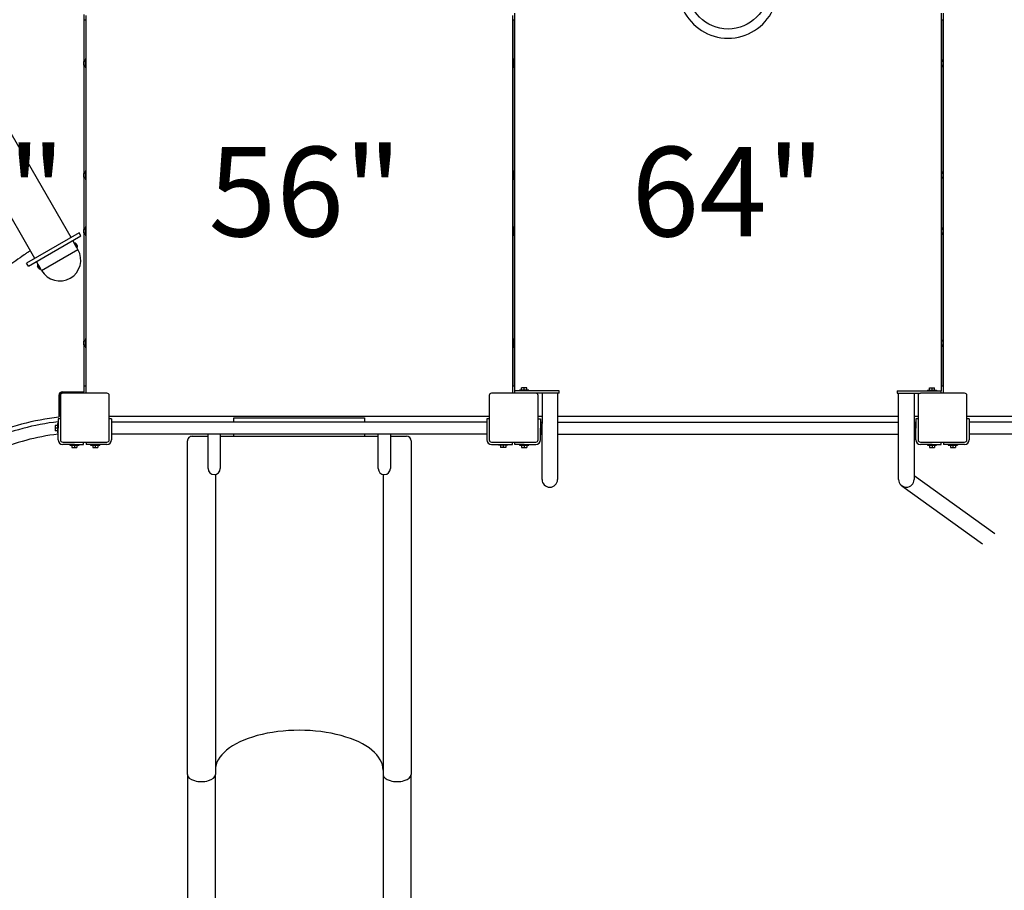
# Model space of a CAD drawing. Extents: x -39 to 1095, y -39 to 855.
# Drawn here: x 494 to 574, y 409 to 479 of the extents above; entities that cross this region are included whole.
import ezdxf
from ezdxf.enums import TextEntityAlignment as Align

# ---------------------------------------------------------------- set-up
doc = ezdxf.new("R2010")
doc.units = 0
doc.header["$LTSCALE"] = 32
doc.header["$MEASUREMENT"] = 0
doc.linetypes.add('HIDDEN', pattern=[0.375, 0.25, -0.125])
doc.layers.get('0').update_dxf_attribs({"linetype": 'CONTINUOUS'})
doc.styles.add('ROMAND', font='romand.shx', dxfattribs={"height": 9})

msp = doc.modelspace()

# ---------------------------------------------------------------- linework, layer by layer
for p, q in [((498.479, 461.928), (487.854, 480.331)), ((499.544, 479.408), (499.544, 479.853)), ((499.685, 479.408), (499.544, 479.408)), ((499.544, 476.143), (499.544, 479.408)), ((499.685, 449.408), (499.685, 479.783)), ((533.997, 479.783), (533.997, 476.066)), ((534.185, 479.408), (534.044, 479.408)), ((534.044, 476.143), (534.044, 479.408)), ((534.185, 449.596), (534.185, 479.971)), ((568.497, 479.971), (568.497, 476.066)), ((568.685, 479.408), (568.544, 479.408)), ((568.544, 476.143), (568.544, 479.408)), ((568.685, 449.408), (568.685, 479.971)), ((495.556, 460.241), (484.931, 478.643)), ((499.615, 476.183), (499.615, 475.696)), ((499.638, 476.314), (499.638, 475.564)), ((499.685, 476.314), (499.638, 476.314)), ((534.002, 476.08), (533.997, 476.08)), ((534.115, 476.183), (534.115, 475.696)), ((534.138, 476.314), (534.138, 475.564)), ((534.185, 476.314), (534.138, 476.314)), ((568.502, 476.08), (568.497, 476.08)), ((568.615, 476.183), (568.615, 475.696)), ((568.638, 476.314), (568.638, 475.564)), ((568.685, 476.314), (568.638, 476.314)), ((499.495, 476.056), (499.495, 475.822)), ((499.544, 467.143), (499.544, 475.735)), ((499.685, 475.564), (499.638, 475.564)), ((533.995, 476.056), (533.995, 475.822)), ((533.997, 475.813), (533.997, 467.066)), ((534.002, 475.799), (533.997, 475.799)), ((534.044, 467.143), (534.044, 475.735)), ((534.185, 475.564), (534.138, 475.564)), ((568.495, 476.056), (568.495, 475.822)), ((568.497, 475.813), (568.497, 467.066)), ((568.502, 475.799), (568.497, 475.799)), ((568.544, 467.143), (568.544, 475.735)), ((568.685, 475.564), (568.638, 475.564)), ((534.044, 471.58), (533.997, 471.58)), ((568.544, 471.58), (568.497, 471.58)), ((534.044, 471.299), (533.997, 471.299)), ((568.544, 471.299), (568.497, 471.299)), ((499.495, 467.056), (499.495, 466.822)), ((499.544, 462.643), (499.544, 466.735)), ((499.615, 467.183), (499.615, 466.696)), ((499.638, 467.314), (499.638, 466.564)), ((499.685, 467.314), (499.638, 467.314)), ((533.995, 467.056), (533.995, 466.822)), ((533.997, 466.813), (533.997, 462.566)), ((534.044, 462.643), (534.044, 466.735)), ((534.115, 467.183), (534.115, 466.696)), ((534.138, 467.314), (534.138, 466.564)), ((534.185, 467.314), (534.138, 467.314)), ((568.495, 467.056), (568.495, 466.822)), ((568.497, 466.813), (568.497, 462.566)), ((568.544, 462.643), (568.544, 466.735)), ((568.615, 467.183), (568.615, 466.696)), ((568.638, 467.314), (568.638, 466.564)), ((568.685, 467.314), (568.638, 467.314)), ((499.685, 466.564), (499.638, 466.564)), ((534.185, 466.564), (534.138, 466.564)), ((568.685, 466.564), (568.638, 466.564)), ((499.615, 462.683), (499.615, 462.196)), ((499.638, 462.814), (499.638, 462.064)), ((499.685, 462.814), (499.638, 462.814)), ((534.115, 462.683), (534.115, 462.196)), ((534.138, 462.814), (534.138, 462.064)), ((534.185, 462.814), (534.138, 462.814)), ((568.615, 462.683), (568.615, 462.196)), ((568.638, 462.814), (568.638, 462.064)), ((568.685, 462.814), (568.638, 462.814)), ((499.128, 462.303), (494.906, 459.866)), ((495.047, 459.622), (499.269, 462.06)), ((499.269, 462.06), (499.128, 462.303)), ((499.495, 462.556), (499.495, 462.322)), ((499.544, 453.643), (499.544, 462.235)), ((499.685, 462.064), (499.638, 462.064)), ((533.995, 462.556), (533.995, 462.322)), ((533.997, 462.313), (533.997, 453.566)), ((534.044, 453.643), (534.044, 462.235)), ((534.185, 462.064), (534.138, 462.064)), ((568.495, 462.556), (568.495, 462.322)), ((568.497, 462.313), (568.497, 453.566)), ((568.544, 453.643), (568.544, 462.235)), ((568.685, 462.064), (568.638, 462.064)), ((498.756, 461.449), (498.619, 461.685)), ((498.943, 461.124), (498.756, 461.449)), ((498.764, 461.481), (498.769, 461.483)), ((498.98, 461.118), (498.769, 461.483)), ((498.802, 461.367), (498.803, 461.367)), ((498.896, 461.205), (498.896, 461.205)), ((498.951, 461.345), (498.904, 461.426)), ((499.037, 460.961), (498.943, 461.124)), ((498.998, 461.264), (498.951, 461.345)), ((498.975, 461.115), (498.98, 461.118)), ((496.114, 459.274), (499.037, 460.961)), ((495.047, 459.622), (494.906, 459.866)), ((495.833, 459.761), (495.697, 459.997)), ((495.825, 459.54), (495.778, 459.621)), ((495.797, 459.767), (495.801, 459.77)), ((496.008, 459.402), (495.797, 459.767)), ((495.872, 459.459), (495.825, 459.54)), ((496.02, 459.436), (495.833, 459.761)), ((495.88, 459.68), (495.88, 459.68)), ((495.974, 459.517), (495.974, 459.518)), ((496.008, 459.402), (496.012, 459.404)), ((496.114, 459.274), (496.02, 459.436)), ((534.044, 458.08), (533.997, 458.08)), ((568.544, 458.08), (568.497, 458.08)), ((534.044, 457.799), (533.997, 457.799)), ((568.544, 457.799), (568.497, 457.799)), ((499.495, 453.556), (499.495, 453.322)), ((499.544, 449.971), (499.544, 453.235)), ((499.615, 453.683), (499.615, 453.196)), ((499.638, 453.814), (499.638, 453.064)), ((499.685, 453.814), (499.638, 453.814)), ((533.995, 453.556), (533.995, 453.322)), ((534.002, 453.58), (533.997, 453.58)), ((533.997, 453.313), (533.997, 449.408)), ((534.002, 453.299), (533.997, 453.299)), ((534.044, 449.971), (534.044, 453.235)), ((534.115, 453.683), (534.115, 453.196)), ((534.138, 453.814), (534.138, 453.064)), ((534.185, 453.814), (534.138, 453.814)), ((568.495, 453.556), (568.495, 453.322)), ((568.502, 453.58), (568.497, 453.58)), ((568.497, 453.313), (568.497, 449.596)), ((568.502, 453.299), (568.497, 453.299)), ((568.544, 449.971), (568.544, 453.235)), ((568.615, 453.683), (568.615, 453.196)), ((568.638, 453.814), (568.638, 453.064)), ((568.685, 453.814), (568.638, 453.814)), ((499.685, 453.064), (499.638, 453.064)), ((534.185, 453.064), (534.138, 453.064)), ((568.685, 453.064), (568.638, 453.064)), ((499.685, 449.971), (499.544, 449.971)), ((499.544, 449.525), (499.544, 449.971)), ((534.185, 449.971), (534.044, 449.971)), ((568.685, 449.971), (568.544, 449.971)), ((497.505, 449.244), (497.505, 447.469)), ((497.599, 447.767), (497.599, 449.244)), ((497.622, 449.221), (497.622, 447.798)), ((497.786, 449.525), (499.357, 449.525)), ((497.786, 449.431), (499.263, 449.431)), ((501.372, 449.408), (497.81, 449.408)), ((498.607, 449.431), (498.607, 449.408)), ((498.888, 449.431), (498.888, 449.408)), ((499.263, 449.431), (499.45, 449.431)), ((499.357, 449.525), (499.544, 449.525)), ((499.45, 449.431), (499.45, 449.525)), ((501.56, 447.798), (501.56, 449.221)), ((532.122, 449.221), (532.122, 447.798)), ((535.872, 449.408), (532.31, 449.408)), ((535.27, 449.596), (534.185, 449.596)), ((534.185, 449.408), (534.185, 449.596)), ((535.31, 449.642), (534.56, 449.642)), ((534.56, 449.596), (534.56, 449.642)), ((534.935, 449.83), (534.724, 449.83)), ((534.724, 449.642), (534.724, 449.83)), ((535.146, 449.83), (534.935, 449.83)), ((534.935, 449.642), (534.935, 449.83)), ((535.146, 449.642), (535.146, 449.83)), ((537.333, 449.596), (535.27, 449.596)), ((535.31, 449.596), (535.31, 449.642)), ((537.333, 449.408), (535.872, 449.408)), ((536.06, 447.798), (536.06, 449.221)), ((536.375, 449.408), (536.375, 446.971)), ((537.747, 449.596), (537.333, 449.596)), ((537.747, 449.408), (537.333, 449.408)), ((537.62, 449.408), (537.62, 446.971)), ((537.747, 449.408), (537.747, 449.596)), ((564.935, 449.596), (567.412, 449.596)), ((564.935, 449.596), (564.935, 449.408)), ((564.935, 449.408), (566.81, 449.408)), ((565.062, 442.471), (565.062, 449.408)), ((566.307, 449.408), (566.307, 442.471)), ((566.622, 449.221), (566.622, 447.798)), ((570.372, 449.408), (566.81, 449.408)), ((567.372, 449.642), (568.122, 449.642)), ((567.372, 449.642), (567.372, 449.596)), ((567.412, 449.596), (568.497, 449.596)), ((567.536, 449.642), (567.536, 449.83)), ((567.536, 449.83), (567.747, 449.83)), ((567.747, 449.642), (567.747, 449.83)), ((567.747, 449.83), (567.958, 449.83)), ((567.958, 449.642), (567.958, 449.83)), ((568.122, 449.642), (568.122, 449.596)), ((568.497, 449.408), (568.497, 449.596)), ((570.56, 447.798), (570.56, 449.221)), ((497.599, 448.424), (497.622, 448.424)), ((497.505, 447.58), (497.599, 447.58)), ((497.599, 448.142), (497.622, 448.142)), ((497.599, 447.58), (497.599, 447.767)), ((497.622, 447.798), (497.622, 445.658)), ((501.56, 445.658), (501.56, 447.798)), ((532.122, 447.798), (532.122, 445.658)), ((536.06, 445.658), (536.06, 447.798)), ((566.622, 447.798), (566.622, 445.658)), ((570.56, 445.658), (570.56, 447.798)), ((497.388, 446.807), (497.2, 446.807)), ((497.2, 446.807), (497.2, 446.596)), ((497.388, 446.971), (497.388, 446.221)), ((497.435, 446.971), (497.388, 446.971)), ((497.435, 447.346), (497.435, 446.596)), ((497.622, 447.346), (497.435, 447.346)), ((532.122, 447.533), (501.56, 447.533)), ((501.747, 447.346), (501.56, 447.346)), ((501.747, 447.346), (501.747, 446.596)), ((531.935, 447.089), (501.747, 447.089)), ((511.591, 447.438), (522.091, 447.438)), ((511.591, 447.089), (511.591, 447.438)), ((522.091, 447.438), (522.091, 447.089)), ((531.935, 447.346), (531.935, 446.596)), ((532.122, 447.346), (531.935, 447.346)), ((536.375, 447.533), (536.06, 447.533)), ((536.06, 447.346), (536.247, 447.346)), ((536.247, 447.346), (536.247, 446.596)), ((536.247, 447.089), (536.375, 447.089)), ((536.247, 446.971), (536.294, 446.971)), ((536.294, 446.221), (536.294, 446.971)), ((536.294, 446.807), (536.375, 446.807)), ((536.375, 442.471), (536.375, 446.971)), ((565.062, 447.533), (537.62, 447.533)), ((537.62, 447.089), (565.062, 447.089)), ((537.62, 446.971), (537.62, 442.471)), ((566.622, 447.533), (566.307, 447.533)), ((566.307, 447.089), (566.435, 447.089)), ((566.388, 446.807), (566.307, 446.807)), ((566.388, 446.971), (566.388, 446.221)), ((566.435, 446.971), (566.388, 446.971)), ((566.435, 447.346), (566.435, 446.596)), ((566.622, 447.346), (566.435, 447.346)), ((601.122, 447.533), (570.56, 447.533)), ((570.747, 447.346), (570.56, 447.346)), ((570.747, 447.346), (570.747, 446.596)), ((600.935, 447.089), (570.747, 447.089)), ((497.388, 446.596), (497.2, 446.596)), ((497.2, 446.596), (497.2, 446.384)), ((497.388, 446.384), (497.2, 446.384)), ((497.435, 446.221), (497.388, 446.221)), ((497.435, 445.658), (497.435, 446.596)), ((501.747, 446.596), (501.747, 445.658)), ((531.935, 446.102), (501.747, 446.102)), ((509.505, 443.36, 9.891), (509.505, 446.102, 9.891)), ((510.489, 446.102, 9.891), (510.489, 443.36, 9.891)), ((511.591, 445.943), (511.591, 446.102)), ((522.091, 446.102), (522.091, 445.943)), ((523.193, 443.36, 9.891), (523.193, 446.102, 9.891)), ((524.177, 446.102, 9.891), (524.177, 443.36, 9.891)), ((531.935, 446.596), (531.935, 445.658)), ((536.247, 445.658), (536.247, 446.596)), ((536.247, 446.221), (536.294, 446.221)), ((536.247, 446.102), (536.375, 446.102)), ((536.294, 446.596), (536.375, 446.596)), ((536.294, 446.384), (536.375, 446.384)), ((537.62, 446.102), (565.062, 446.102)), ((566.388, 446.596), (566.307, 446.596)), ((566.388, 446.384), (566.307, 446.384)), ((566.307, 446.102), (566.435, 446.102)), ((566.435, 446.221), (566.388, 446.221)), ((566.435, 445.658), (566.435, 446.596)), ((570.747, 446.596), (570.747, 445.658)), ((600.935, 446.102), (570.747, 446.102)), ((497.81, 445.471), (501.372, 445.471)), ((498.747, 445.283), (497.81, 445.283)), ((498.372, 445.283), (498.372, 445.236)), ((498.372, 445.236), (499.122, 445.236)), ((498.536, 445.236), (498.536, 445.049)), ((498.747, 445.283), (499.497, 445.283)), ((498.747, 445.236), (498.747, 445.049)), ((498.958, 445.236), (498.958, 445.049)), ((499.122, 445.283), (499.122, 445.236)), ((499.497, 445.283), (499.497, 445.471)), ((499.685, 445.471), (499.685, 445.283)), ((500.435, 445.283), (499.685, 445.283)), ((500.06, 445.283), (500.06, 445.236)), ((500.06, 445.236), (500.81, 445.236)), ((500.224, 445.236), (500.224, 445.049)), ((501.372, 445.283), (500.435, 445.283)), ((500.435, 445.236), (500.435, 445.049)), ((500.646, 445.236), (500.646, 445.049)), ((500.81, 445.283), (500.81, 445.236)), ((507.841, 418.735), (507.841, 445.568)), ((508.216, 445.943), (509.505, 445.943)), ((510.489, 445.943), (523.193, 445.943)), ((524.177, 445.943), (525.466, 445.943)), ((525.841, 445.568), (525.841, 418.735)), ((532.31, 445.471), (535.872, 445.471)), ((532.31, 445.283), (533.247, 445.283)), ((532.872, 445.236), (532.872, 445.283)), ((533.622, 445.236), (532.872, 445.236)), ((533.036, 445.236), (533.036, 445.049)), ((533.247, 445.283), (533.997, 445.283)), ((533.247, 445.236), (533.247, 445.049)), ((533.458, 445.236), (533.458, 445.049)), ((533.622, 445.236), (533.622, 445.283)), ((533.997, 445.283), (533.997, 445.471)), ((534.185, 445.283), (534.185, 445.471)), ((534.935, 445.283), (534.185, 445.283)), ((534.56, 445.283), (534.56, 445.236)), ((534.56, 445.236), (535.31, 445.236)), ((534.724, 445.236), (534.724, 445.049)), ((534.935, 445.283), (535.872, 445.283)), ((534.935, 445.236), (534.935, 445.049)), ((535.146, 445.236), (535.146, 445.049)), ((535.31, 445.283), (535.31, 445.236)), ((566.81, 445.471), (570.372, 445.471)), ((567.747, 445.283), (566.81, 445.283)), ((567.372, 445.283), (567.372, 445.236)), ((567.372, 445.236), (568.122, 445.236)), ((567.536, 445.236), (567.536, 445.049)), ((567.747, 445.283), (568.497, 445.283)), ((567.747, 445.236), (567.747, 445.049)), ((567.958, 445.236), (567.958, 445.049)), ((568.122, 445.283), (568.122, 445.236)), ((568.497, 445.283), (568.497, 445.471)), ((568.685, 445.471), (568.685, 445.283)), ((569.435, 445.283), (568.685, 445.283)), ((569.06, 445.283), (569.06, 445.236)), ((569.06, 445.236), (569.81, 445.236)), ((569.224, 445.236), (569.224, 445.049)), ((570.372, 445.283), (569.435, 445.283)), ((569.435, 445.236), (569.435, 445.049)), ((569.646, 445.236), (569.646, 445.049)), ((569.81, 445.283), (569.81, 445.236)), ((498.536, 445.049), (498.747, 445.049)), ((498.747, 445.049), (498.958, 445.049)), ((500.224, 445.049), (500.435, 445.049)), ((500.435, 445.049), (500.646, 445.049)), ((533.247, 445.049), (533.036, 445.049)), ((533.458, 445.049), (533.247, 445.049)), ((534.724, 445.049), (534.935, 445.049)), ((534.935, 445.049), (535.146, 445.049)), ((567.536, 445.049), (567.747, 445.049)), ((567.747, 445.049), (567.958, 445.049)), ((569.224, 445.049), (569.435, 445.049)), ((569.435, 445.049), (569.646, 445.049)), ((510.091, 442.877), (510.091, 418.735)), ((523.591, 442.877), (523.591, 418.735)), ((510.091, 419.1), (510.091, 418.735)), ((510.091, 419.1), (510.091, 418.735)), ((523.591, 419.1), (523.591, 418.735)), ((523.591, 419.1), (523.591, 418.735)), ((507.841, 418.735), (507.841, 402.415)), ((510.091, 402.781), (510.091, 418.735)), ((523.591, 418.735), (523.591, 402.781)), ((525.841, 402.415), (525.841, 418.735))]:
    msp.add_line(p, q)
at = {"linetype": 'HIDDEN'}
for p, q in [((566.307, 442.789), (655.088, 378.801)), ((565.321, 441.966), (654.686, 377.555))]:
    msp.add_line(p, q, dxfattribs=at)
msp.add_circle((551.341, 481.925), 3.234)
for centre, radius, start, end in [((551.341, 481.939), 3.984, 205.28303, 334.71697), ((499.66, 476.02), 0.169, 105.61938, 167.57891), ((499.618, 476.163), 0.0204, 9.20062, 98.74225), ((534.16, 476.02), 0.169, 105.61938, 167.57891), ((534.118, 476.163), 0.0204, 9.20062, 98.74225), ((568.66, 476.02), 0.169, 105.61938, 167.57891), ((568.618, 476.163), 0.0204, 9.20062, 98.74225), ((499.66, 475.858), 0.169, 192.42109, 254.38062), ((499.618, 475.716), 0.0204, 261.25775, 350.79938), ((534.16, 475.858), 0.169, 192.42109, 254.38062), ((534.118, 475.716), 0.0204, 261.25775, 350.79938), ((568.66, 475.858), 0.169, 192.42109, 254.38062), ((568.618, 475.716), 0.0204, 261.25775, 350.79938), ((499.66, 467.02), 0.169, 105.61938, 167.57891), ((499.66, 466.858), 0.169, 192.42109, 254.38062), ((499.618, 467.163), 0.0204, 9.20062, 98.74225), ((499.618, 466.716), 0.0204, 261.25775, 350.79938), ((534.16, 467.02), 0.169, 105.61938, 167.57891), ((534.16, 466.858), 0.169, 192.42109, 254.38062), ((534.118, 467.163), 0.0204, 9.20062, 98.74225), ((534.118, 466.716), 0.0204, 261.25775, 350.79938), ((568.66, 467.02), 0.169, 105.61938, 167.57891), ((568.66, 466.858), 0.169, 192.42109, 254.38062), ((568.618, 467.163), 0.0204, 9.20062, 98.74225), ((568.618, 466.716), 0.0204, 261.25775, 350.79938), ((499.66, 462.52), 0.169, 105.61938, 167.57891), ((499.618, 462.663), 0.0204, 9.20062, 98.74225), ((534.16, 462.52), 0.169, 105.61938, 167.57891), ((534.118, 462.663), 0.0204, 9.20062, 98.74225), ((568.66, 462.52), 0.169, 105.61938, 167.57891), ((568.618, 462.663), 0.0204, 9.20062, 98.74225), ((499.66, 462.358), 0.169, 192.42109, 254.38062), ((499.618, 462.216), 0.0204, 261.25775, 350.79938), ((534.16, 462.358), 0.169, 192.42109, 254.38062), ((534.118, 462.216), 0.0204, 261.25775, 350.79938), ((568.66, 462.358), 0.169, 192.42109, 254.38062), ((568.618, 462.216), 0.0204, 261.25775, 350.79938), ((498.776, 461.46), 0.0234, 120, 210), ((498.738, 461.222), 0.263, 50.8979, 83.37753), ((498.964, 461.135), 0.0234, 210, 300), ((498.738, 461.222), 0.263, 336.62247, 9.1021), ((497.576, 460.118), 1.688, 210, 30), ((496.038, 459.663), 0.263, 156.62247, 189.1021), ((495.813, 459.749), 0.0234, 30, 120), ((496.038, 459.663), 0.263, 230.8979, 263.37753), ((496, 459.425), 0.0234, 300, 30), ((499.66, 453.52), 0.169, 105.61938, 167.57891), ((499.66, 453.358), 0.169, 192.42109, 254.38062), ((499.618, 453.663), 0.0204, 9.20062, 98.74225), ((499.618, 453.216), 0.0204, 261.25775, 350.79938), ((534.16, 453.52), 0.169, 105.61938, 167.57891), ((534.16, 453.358), 0.169, 192.42109, 254.38062), ((534.118, 453.663), 0.0204, 9.20062, 98.74225), ((534.118, 453.216), 0.0204, 261.25775, 350.79938), ((568.66, 453.52), 0.169, 105.61938, 167.57891), ((568.66, 453.358), 0.169, 192.42109, 254.38062), ((568.618, 453.663), 0.0204, 9.20062, 98.74225), ((568.618, 453.216), 0.0204, 261.25775, 350.79938), ((497.786, 449.244), 0.281, 90, 180), ((497.786, 449.244), 0.188, 90, 180), ((497.81, 449.221), 0.188, 90, 180), ((501.372, 449.221), 0.188, 0, 90), ((532.31, 449.221), 0.188, 90, 180), ((535.872, 449.221), 0.188, 0, 90), ((566.81, 449.221), 0.188, 90, 180), ((570.372, 449.221), 0.188, 0, 90), ((499.591, 427.939), 19.641, 96.09661, 113.90339), ((499.591, 427.939), 19.289, 96.41846, 113.58154), ((499.591, 427.939), 18.302, 96.76591, 113.23409), ((497.81, 445.658), 0.375, 180, 270), ((497.81, 445.658), 0.188, 180, 270), ((501.372, 445.658), 0.375, 270, 0), ((501.372, 445.658), 0.188, 270, 0), ((508.216, 445.568), 0.375, 89.99773, 180), ((525.466, 445.568), 0.375, 0, 90), ((532.31, 445.658), 0.375, 180, 270), ((532.31, 445.658), 0.188, 180, 270), ((535.872, 445.658), 0.375, 270, 0), ((535.872, 445.658), 0.188, 270, 0), ((566.81, 445.658), 0.375, 180, 270), ((566.81, 445.658), 0.188, 180, 270), ((570.372, 445.658), 0.375, 270, 0), ((570.372, 445.658), 0.188, 270, 0), ((509.997, 443.36, 9.891), 0.492, 180, 0), ((523.685, 443.36, 9.891), 0.492, 180, 0), ((536.997, 442.471), 0.622, 180, 0), ((565.685, 442.471), 0.622, 180, 0)]:
    msp.add_arc(centre, radius, start, end)
for centre, major_axis, ratio, start_param, end_param in [((516.841, 419.1), (-6.75, 0), 0.473684, -3.141593, 0), ((516.841, 419.1), (-6.75, 0), 0.473684, -3.141593, 0), ((508.966, 418.735), (-1.125, 0), 0.5, 0, 3.141593), ((508.966, 418.735), (-1.125, 0), 0.5, 0, 3.141593), ((524.716, 418.735), (-1.125, 0), 0.5, 0, 3.141593), ((524.716, 418.735), (-1.125, 0), 0.5, 0, 3.141593)]:
    msp.add_ellipse(centre, major_axis=major_axis, ratio=ratio, start_param=start_param, end_param=end_param)
for points, degree, knots in [([(498.847, 461.284), (498.84, 461.296), (498.833, 461.308), (498.821, 461.331), (498.815, 461.342), (498.806, 461.358), (498.803, 461.365), (498.798, 461.375), (498.797, 461.377), (498.797, 461.377)], 3, [0, 0, 0, 0, 0.0529864, 0.0529864, 0.1059728, 0.1059728, 0.1589592, 0.1589592, 0.2119455, 0.2119455, 0.2119455, 0.2119455]), ([(498.902, 461.195), (498.902, 461.195), (498.901, 461.197), (498.895, 461.206), (498.89, 461.213), (498.88, 461.229), (498.874, 461.239), (498.861, 461.261), (498.853, 461.273), (498.847, 461.284)], 3, [0.6358366, 0.6358366, 0.6358366, 0.6358366, 0.6888229, 0.6888229, 0.7418093, 0.7418093, 0.7947957, 0.7947957, 0.8477821, 0.8477821, 0.8477821, 0.8477821]), ([(495.173, 460.857), (494.268, 460.223), (486.929, 455.084), (456.512, 433.786), (429.821, 415.097)], 1, [5.748248, 5.748248, 10.000965, 40.027087, 130.750205, 191.775869, 191.775869]), ([(495.874, 459.69), (495.874, 459.69), (495.875, 459.688), (495.881, 459.679), (495.886, 459.672), (495.896, 459.656), (495.902, 459.646), (495.916, 459.624), (495.923, 459.612), (495.93, 459.6)], 3, [0.6358366, 0.6358366, 0.6358366, 0.6358366, 0.6888229, 0.6888229, 0.7418093, 0.7418093, 0.7947957, 0.7947957, 0.8477821, 0.8477821, 0.8477821, 0.8477821]), ([(495.93, 459.6), (495.936, 459.589), (495.943, 459.577), (495.956, 459.554), (495.961, 459.543), (495.97, 459.527), (495.973, 459.519), (495.978, 459.51), (495.979, 459.507), (495.979, 459.507)], 3, [0, 0, 0, 0, 0.0529864, 0.0529864, 0.1059728, 0.1059728, 0.1589592, 0.1589592, 0.2119455, 0.2119455, 0.2119455, 0.2119455])]:
    msp.add_open_spline(points, degree=degree, knots=knots)

# ---------------------------------------------------------------- texts
at = {"color": 7, "style": 'ROMAND'}
for s, p in [('48"', (490.246, 464.689)), ('56"', (517.321, 464.689)), ('64"', (551.341, 464.689))]:
    msp.add_text(s, height=7.2, dxfattribs=at).set_placement(p, align=Align.MIDDLE)

doc.saveas('drawing.dxf')
